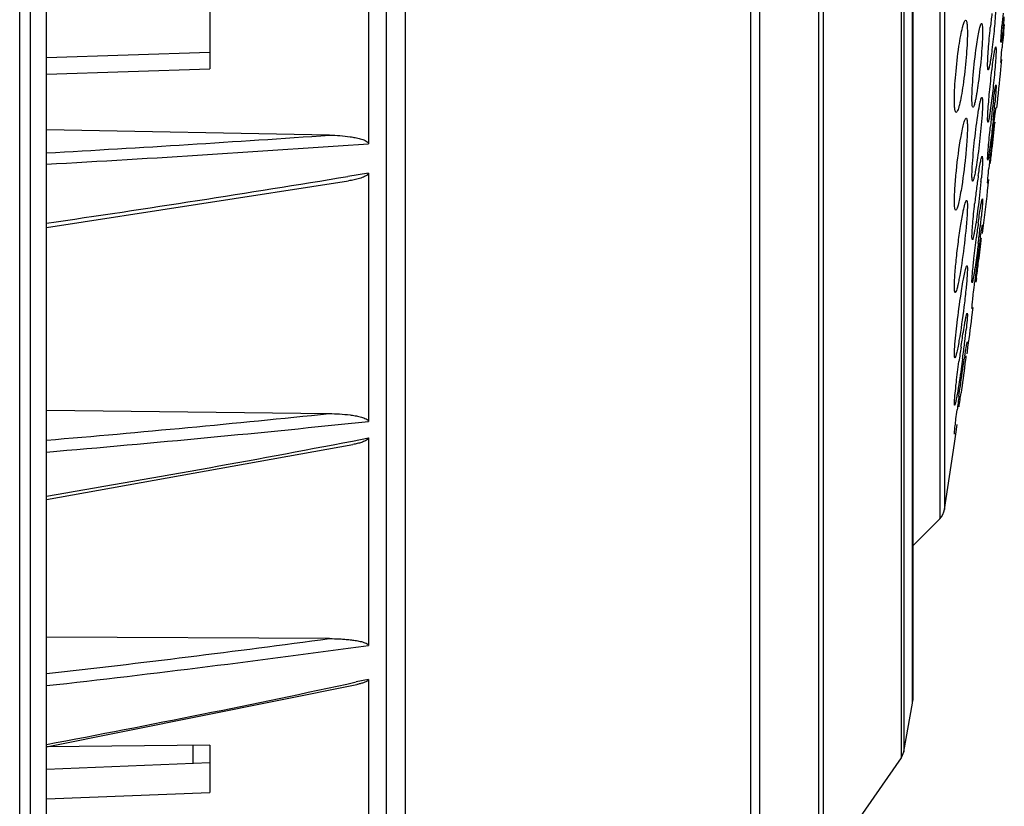
# Model space of a CAD drawing. Units: millimetres. Extents: x 2231 to 4319, y -880 to 541.
# Drawn here: x 3339 to 3398, y 30 to 77 of the extents above; entities that cross this region are included whole.
import ezdxf

# ---------------------------------------------------------------- set-up
doc = ezdxf.new("R2010")
doc.units = ezdxf.units.MM
doc.header["$LTSCALE"] = 16.335
doc.layers.get('0').update_dxf_attribs({"linetype": 'CONTINUOUS'})
doc.layers.add('02___PRT_ALL_AXES', color=7, linetype='CONTINUOUS')

msp = doc.modelspace()

# ---------------------------------------------------------------- linework, layer by layer
at = {"color": 7, "linetype": 'Continuous'}
for p, q in [((3360.636, 261.405), (3360.636, -6.585)), ((3361.78, 260.806), (3361.78, -5.986)), ((3382.435, 11.385), (3382.435, 243.435)), ((3382.968, 11.97), (3382.968, 242.85)), ((3386.498, 17.054), (3386.498, 237.765)), ((3386.766, 17.91), (3386.766, 236.91)), ((3391.407, 221.931), (3391.407, 32.889)), ((3391.57, 221.54), (3391.57, 33.28)), ((3392.09, 36.17), (3392.09, 218.649)), ((3392.105, 218.475), (3392.105, 36.345)), ((3393.722, 207.641), (3393.722, 47.179)), ((3394.004, 207.086), (3394.004, 47.733)), ((3340.355, -153.59), (3340.355, 128.41)), ((3359.584, 82.615), (3359.584, 69.574)), ((3338.751, -19.59), (3338.751, 78.41)), ((3339.396, -19.59), (3339.396, 78.41)), ((3350.105, 77.75), (3350.105, 74.055)), ((3350.105, 75.012), (3340.355, 74.694)), ((3397.373, 74.01), (3397.432, 74.606)), ((3340.355, 73.737), (3350.105, 74.055)), ((3357.267, 70.087), (3340.355, 70.397)), ((3359.584, 67.823), (3358.364, 67.621)), ((3359.584, 67.823), (3359.584, 52.99)), ((3340.355, 64.561), (3358.401, 67.356)), ((3396.578, 66.76), (3396.653, 67.429)), ((3395.642, 59.21), (3395.717, 59.801)), ((3395.35, 57.03), (3395.368, 57.16)), ((3340.355, 53.656), (3357.243, 53.457)), ((3394.672, 52.219), (3394.755, 52.808)), ((3358.626, 51.816), (3359.584, 52.001)), ((3359.584, 52.001), (3359.584, 39.607)), ((3394.593, 51.66), (3394.672, 52.219)), ((3340.355, 48.326), (3358.66, 51.61)), ((3394.004, 47.733), (3394.593, 51.66)), ((3392.105, 45.561), (3393.722, 47.179)), ((3357.255, 40.017), (3340.355, 40.107)), ((3340.355, 33.547), (3358.892, 37.272)), ((3359.584, 37.582), (3358.862, 37.426)), ((3359.584, 37.582), (3359.584, 27.601)), ((3391.57, 33.28), (3392.09, 36.17)), ((3392.09, 36.17), (3392.105, 36.345)), ((3350.105, 33.651), (3340.355, 33.556)), ((3349.105, 33.641), (3349.105, 32.552)), ((3350.105, 33.651), (3350.105, 30.822)), ((3391.57, 33.28), (3391.407, 32.889)), ((3350.105, 32.591), (3340.355, 32.208)), ((3391.407, 32.889), (3386.766, 26.206)), ((3340.355, 30.439), (3350.105, 30.822))]:
    msp.add_line(p, q, dxfattribs=at)
for centre, radius, start, end in [((2876.771, 127.41), 523.333, 353.89082, 354.14345), ((3274.121, 1261.531), 1194.341, 273.17937, 273.991992), ((3274.312, 1261.388), 1194.861, 273.168475, 274.092412), ((3205.796, 991.589), 936.479, 278.261334, 279.376212), ((2876.771, 127.41), 523.333, 353.06378, 353.34494), ((2876.771, 127.41), 523.333, 352.28558, 352.512), ((3263.059, 964.453), 915.852, 274.841479, 275.902599), ((3263.268, 963.627), 915.717, 274.829249, 276.037608), ((3211.246, 819.273), 781.48, 279.509457, 280.870514), ((3393.015, 47.886), 1, 315, 351.24278), ((3255.372, 795.834), 762.653, 276.398365, 277.677169), ((3255.504, 795.408), 762.933, 276.385531, 277.840821), ((3215.534, 701.711), 679.572, 280.584163, 282.175657)]:
    msp.add_arc(centre, radius, start, end, dxfattribs=at)
for points, knots in [([(3357.267, 70.087), (3357.473, 70.084), (3357.884, 70.065), (3358.395, 70.012), (3358.799, 69.943), (3359.096, 69.876), (3359.339, 69.794), (3359.51, 69.705), (3359.584, 69.621), (3359.584, 69.574)], [0, 0, 0, 0, 0.253163, 0.505756, 0.631701, 0.757166, 0.881496, 0.94254, 1, 1, 1, 1]), ([(3359.584, 67.823), (3359.584, 67.773), (3359.499, 67.683), (3359.314, 67.586), (3359.05, 67.494), (3358.729, 67.415), (3358.511, 67.374), (3358.401, 67.356)], [0, 0, 0, 0, 0.116297, 0.240423, 0.492367, 0.74591, 1, 1, 1, 1]), ([(3357.243, 53.457), (3357.451, 53.455), (3357.866, 53.439), (3358.382, 53.392), (3358.79, 53.33), (3359.09, 53.269), (3359.335, 53.193), (3359.506, 53.113), (3359.584, 53.035), (3359.584, 52.99)], [0, 0, 0, 0, 0.254936, 0.509032, 0.635529, 0.761279, 0.88527, 0.945443, 1, 1, 1, 1]), ([(3359.584, 52.001), (3359.584, 51.962), (3359.524, 51.891), (3359.381, 51.81), (3359.175, 51.732), (3358.92, 51.663), (3358.747, 51.627), (3358.66, 51.61)], [0, 0, 0, 0, 0.111636, 0.234155, 0.486803, 0.742776, 1, 1, 1, 1]), ([(3357.255, 40.017), (3357.462, 40.016), (3357.772, 40.007), (3358.183, 39.98), (3358.49, 39.951), (3358.794, 39.911), (3359.092, 39.857), (3359.336, 39.79), (3359.503, 39.72), (3359.584, 39.649), (3359.584, 39.607)], [0, 0, 0, 0, 0.256726, 0.384748, 0.512401, 0.639484, 0.765562, 0.889251, 0.948528, 1, 1, 1, 1]), ([(3359.584, 37.582), (3359.584, 37.554), (3359.544, 37.501), (3359.44, 37.437), (3359.285, 37.374), (3359.091, 37.317), (3358.959, 37.286), (3358.892, 37.272)], [0, 0, 0, 0, 0.105139, 0.224928, 0.478194, 0.737841, 1, 1, 1, 1])]:
    msp.add_open_spline(points, degree=3, knots=knots, dxfattribs=at)
at = {"layer": '02___PRT_ALL_AXES', "color": 7, "linetype": 'Continuous'}
for p, q in [((3397.066, 75.361), (3397.084, 75.203)), ((3397.379, 75.625), (3397.373, 75.688)), ((3397.375, 74.415), (3397.373, 74.431)), ((3397.075, 73.095), (3397.084, 73.024)), ((3397.081, 71.72), (3397.084, 71.703)), ((3396.596, 70.861), (3396.578, 71.019)), ((3397.012, 70.868), (3397.007, 70.824)), ((3396.252, 68.824), (3396.274, 68.648)), ((3396.586, 68.595), (3396.578, 68.665)), ((3396.581, 67.22), (3396.578, 67.238)), ((3396.264, 66.274), (3396.274, 66.195)), ((3396.272, 64.728), (3396.274, 64.708)), ((3395.664, 63.824), (3395.642, 63.999)), ((3395.652, 61.274), (3395.642, 61.352)), ((3395.802, 61.28), (3395.808, 61.329)), ((3395.908, 61.527), (3395.88, 61.31)), ((3395.356, 59.453), (3395.368, 59.367)), ((3395.644, 59.728), (3395.642, 59.748)), ((3395.365, 57.735), (3395.368, 57.714)), ((3394.606, 53.953), (3394.593, 54.04)), ((3394.597, 52.235), (3394.593, 52.257))]:
    msp.add_line(p, q, dxfattribs=at)
for centre, radius, start, end in [((3433.65, 72.639), 37.115, 172.71153, 174.02074), ((3464.142, 71.175), 66.932, 174.69285, 175.33388), ((3333.831, 83.615), 64.069, 353.57498, 354.21859), ((3557.779, 60.725), 160.999, 174.30697, 174.58815), ((3516.839, 64.58), 119.879, 174.57686, 174.8628), ((3457.715, 64.366), 61.29, 172.63382, 173.37518), ((3332.718, 77.934), 64.566, 354.01287, 354.73626), ((3476.584, 62.163), 80.287, 173.3665, 174.00206), ((3317.579, 79.475), 79.783, 353.89071, 354.04572), ((3551.418, 52.232), 155.576, 173.21344, 173.84945), ((3266.335, 84.066), 131.342, 353.51315, 354.21375), ((3507.206, 56.947), 111.114, 173.8243, 174.23769), ((3254.05, 85.344), 143.692, 353.2204, 353.56005), ((3440.376, 61.183), 44.829, 171.68305, 172.7277), ((3356.978, 71.14), 39.39, 354.40296, 354.75043), ((3449.631, 59.993), 54.161, 172.71849, 173.65295), ((3469.847, 54.732), 74.519, 172.20132, 172.85682), ((3341.296, 70.734), 55.18, 353.4946, 354.29676), ((3318.67, 73.26), 77.947, 352.9016, 353.5344), ((3536.869, 44.546), 142.056, 172.22263, 172.88618), ((3278.215, 77.162), 118.726, 352.85545, 353.52879), ((3465.693, 54.177), 70.23, 172.0032, 172.14978), ((3327.134, 71.582), 69.49, 353.55445, 353.68312), ((3239.059, 81.931), 158.171, 352.58806, 352.90545), ((3543.264, 43.702), 148.505, 172.86876, 173.18326), ((3348.35, 63.513), 47.216, 352.99332, 353.87714), ((3323.736, 66.479), 72.008, 352.36242, 353.04023), ((3473.951, 45.912), 79.799, 171.70171, 172.33147), ((3315.823, 67.516), 79.988, 352.24483, 352.37917), ((3462.485, 46.356), 68.093, 171.1033, 171.24752), ((3523.876, 36.842), 130.213, 172.20641, 172.57205), ((3250.941, 75.09), 145.485, 351.60592, 351.93838)]:
    msp.add_arc(centre, radius, start, end, dxfattribs=at)
for points, knots in [([(3397.065, 77.652), (3397.043, 77.252), (3396.977, 76.428), (3396.889, 75.606), (3396.835, 75.184)], [0, 0, 0, 0, 0.4852, 1, 1, 1, 1]), ([(3394.865, 75.393), (3394.897, 75.606), (3394.959, 75.985), (3395.05, 76.423), (3395.123, 76.69), (3395.172, 76.824), (3395.209, 76.906), (3395.247, 76.945), (3395.263, 76.945)], [0, 0, 0, 0, 0.398448, 0.710432, 0.826627, 0.913499, 0.970302, 1, 1, 1, 1]), ([(3395.263, 76.945), (3395.285, 76.945), (3395.311, 76.895), (3395.328, 76.831), (3395.351, 76.702), (3395.365, 76.491), (3395.368, 76.306), (3395.368, 76.2)], [0, 0, 0, 0, 0.085772, 0.167813, 0.278706, 0.586553, 1, 1, 1, 1]), ([(3395.907, 75.382), (3395.932, 75.562), (3395.981, 75.883), (3396.049, 76.258), (3396.103, 76.494), (3396.137, 76.617), (3396.167, 76.7), (3396.189, 76.743), (3396.202, 76.753)], [0, 0, 0, 0, 0.385855, 0.693007, 0.810617, 0.901503, 0.964537, 1, 1, 1, 1]), ([(3396.202, 76.753), (3396.204, 76.754), (3396.208, 76.757), (3396.212, 76.757), (3396.214, 76.757)], [0, 0, 0, 0, 0.540645, 1, 1, 1, 1]), ([(3396.214, 76.757), (3396.227, 76.757), (3396.251, 76.704), (3396.261, 76.62), (3396.274, 76.465), (3396.274, 76.348), (3396.274, 76.28)], [0, 0, 0, 0, 0.082008, 0.2731, 0.581695, 1, 1, 1, 1]), ([(3396.598, 74.828), (3396.605, 74.954), (3396.641, 75.513), (3396.691, 76.072), (3396.737, 76.505)], [0, 0, 0, 0, 0.223779, 1, 1, 1, 1]), ([(3397.373, 75.688), (3397.373, 75.802), (3397.394, 76.113), (3397.416, 76.423), (3397.432, 76.62)], [0, 0, 0, 0, 0.367182, 1, 1, 1, 1]), ([(3395.368, 76.2), (3395.368, 75.709), (3395.302, 74.662), (3395.188, 73.62), (3395.107, 73.069)], [0, 0, 0, 0, 0.468073, 1, 1, 1, 1]), ([(3396.274, 76.28), (3396.274, 76.074), (3396.257, 75.607), (3396.184, 74.58), (3396.095, 73.76), (3396.019, 73.203)], [0, 0, 0, 0, 0.199927, 0.453682, 1, 1, 1, 1]), ([(3397.497, 76.445), (3397.484, 76.331), (3397.465, 76.169), (3397.44, 75.968), (3397.424, 75.85), (3397.409, 75.758), (3397.399, 75.685), (3397.388, 75.652), (3397.384, 75.625), (3397.379, 75.625)], [0, 0, 0, 0, 0.416334, 0.588231, 0.732429, 0.846986, 0.930473, 0.981547, 1, 1, 1, 1]), ([(3394.593, 72.19), (3394.593, 72.694), (3394.662, 73.765), (3394.781, 74.831), (3394.865, 75.393)], [0, 0, 0, 0, 0.469704, 1, 1, 1, 1]), ([(3395.642, 72.235), (3395.642, 72.446), (3395.66, 72.926), (3395.736, 73.977), (3395.828, 74.814), (3395.907, 75.382)], [0, 0, 0, 0, 0.200596, 0.455578, 1, 1, 1, 1]), ([(3397.011, 75.185), (3397.017, 75.21), (3397.026, 75.254), (3397.041, 75.311), (3397.051, 75.341), (3397.061, 75.361), (3397.066, 75.361)], [0, 0, 0, 0, 0.419686, 0.726237, 0.91809, 1, 1, 1, 1]), ([(3397.373, 74.431), (3397.373, 74.464), (3397.38, 74.56), (3397.401, 74.854), (3397.424, 75.115), (3397.442, 75.314)], [0, 0, 0, 0, 0.112635, 0.324167, 1, 1, 1, 1]), ([(3396.578, 74.262), (3396.578, 74.3), (3396.581, 74.489), (3396.589, 74.678), (3396.598, 74.828)], [0, 0, 0, 0, 0.204129, 1, 1, 1, 1]), ([(3396.835, 75.184), (3396.814, 75.019), (3396.783, 74.785), (3396.737, 74.493), (3396.707, 74.319), (3396.68, 74.181), (3396.655, 74.076), (3396.636, 74.02), (3396.619, 73.984), (3396.61, 73.984)], [0, 0, 0, 0, 0.406559, 0.57734, 0.721997, 0.838175, 0.923765, 0.977299, 1, 1, 1, 1]), ([(3396.931, 74.702), (3396.939, 74.751), (3396.963, 74.912), (3396.989, 75.073), (3397.011, 75.185)], [0, 0, 0, 0, 0.301801, 1, 1, 1, 1]), ([(3397.065, 74.733), (3397.061, 74.679), (3397.046, 74.44), (3397.027, 74.201), (3397.011, 74.016)], [0, 0, 0, 0, 0.223362, 1, 1, 1, 1]), ([(3397.084, 75.203), (3397.084, 75.173), (3397.081, 75.016), (3397.073, 74.859), (3397.065, 74.733)], [0, 0, 0, 0, 0.191366, 1, 1, 1, 1]), ([(3396.61, 73.984), (3396.602, 73.984), (3396.59, 74.016), (3396.585, 74.063), (3396.579, 74.154), (3396.578, 74.222), (3396.578, 74.262)], [0, 0, 0, 0, 0.078798, 0.269855, 0.578356, 1, 1, 1, 1]), ([(3396.835, 73.971), (3396.843, 74.037), (3396.873, 74.282), (3396.906, 74.525), (3396.931, 74.702)], [0, 0, 0, 0, 0.273078, 1, 1, 1, 1]), ([(3396.598, 71.497), (3396.622, 71.884), (3396.693, 72.71), (3396.782, 73.534), (3396.835, 73.971)], [0, 0, 0, 0, 0.468426, 1, 1, 1, 1]), ([(3397.011, 74.016), (3396.974, 73.587), (3396.891, 72.77), (3396.793, 71.956), (3396.738, 71.57)], [0, 0, 0, 0, 0.525368, 1, 1, 1, 1]), ([(3395.107, 73.069), (3395.075, 72.847), (3395.011, 72.451), (3394.918, 71.994), (3394.843, 71.713), (3394.793, 71.572), (3394.754, 71.487), (3394.715, 71.445), (3394.698, 71.445)], [0, 0, 0, 0, 0.397341, 0.709807, 0.826403, 0.913621, 0.970535, 1, 1, 1, 1]), ([(3396.019, 73.203), (3395.992, 73.005), (3395.95, 72.724), (3395.889, 72.374), (3395.846, 72.164), (3395.808, 71.997), (3395.77, 71.87), (3395.743, 71.798), (3395.715, 71.757), (3395.702, 71.757)], [0, 0, 0, 0, 0.401337, 0.571105, 0.715708, 0.832413, 0.918892, 0.97418, 1, 1, 1, 1]), ([(3396.931, 72.224), (3396.947, 72.346), (3396.97, 72.518), (3397.002, 72.731), (3397.021, 72.857), (3397.039, 72.954), (3397.052, 73.03), (3397.064, 73.066), (3397.07, 73.095), (3397.076, 73.094)], [0, 0, 0, 0, 0.416687, 0.588325, 0.732195, 0.846462, 0.929795, 0.98097, 1, 1, 1, 1]), ([(3397.084, 73.024), (3397.084, 73.003), (3397.081, 72.879), (3397.072, 72.755), (3397.065, 72.653)], [0, 0, 0, 0, 0.172127, 1, 1, 1, 1]), ([(3397.065, 72.653), (3397.062, 72.607), (3397.046, 72.392), (3397.027, 72.178), (3397.012, 72.01)], [0, 0, 0, 0, 0.215713, 1, 1, 1, 1]), ([(3394.698, 71.445), (3394.676, 71.445), (3394.65, 71.496), (3394.633, 71.56), (3394.611, 71.689), (3394.597, 71.9), (3394.593, 72.085), (3394.593, 72.19)], [0, 0, 0, 0, 0.085796, 0.167834, 0.278726, 0.58661, 1, 1, 1, 1]), ([(3395.702, 71.757), (3395.689, 71.757), (3395.665, 71.811), (3395.655, 71.895), (3395.643, 72.05), (3395.642, 72.167), (3395.642, 72.235)], [0, 0, 0, 0, 0.082071, 0.273254, 0.581846, 1, 1, 1, 1]), ([(3396.018, 71.434), (3396.048, 71.62), (3396.091, 71.869), (3396.157, 72.155), (3396.186, 72.256), (3396.202, 72.293)], [0, 0, 0, 0, 0.643091, 0.86052, 1, 1, 1, 1]), ([(3396.202, 72.293), (3396.207, 72.305), (3396.214, 72.32), (3396.229, 72.336), (3396.235, 72.336)], [0, 0, 0, 0, 0.662235, 1, 1, 1, 1]), ([(3396.235, 72.336), (3396.244, 72.336), (3396.26, 72.303), (3396.266, 72.248), (3396.274, 72.148), (3396.274, 72.072), (3396.274, 72.027)], [0, 0, 0, 0, 0.081772, 0.272039, 0.579509, 1, 1, 1, 1]), ([(3396.274, 72.027), (3396.274, 71.99), (3396.272, 71.812), (3396.264, 71.635), (3396.256, 71.494)], [0, 0, 0, 0, 0.208172, 1, 1, 1, 1]), ([(3395.661, 68.191), (3395.692, 68.731), (3395.795, 69.815), (3395.931, 70.895), (3396.018, 71.434)], [0, 0, 0, 0, 0.49759, 1, 1, 1, 1]), ([(3396.256, 71.494), (3396.226, 70.966), (3396.126, 69.899), (3395.993, 68.836), (3395.908, 68.301)], [0, 0, 0, 0, 0.494169, 1, 1, 1, 1]), ([(3396.578, 71.019), (3396.578, 71.049), (3396.581, 71.209), (3396.59, 71.368), (3396.598, 71.497)], [0, 0, 0, 0, 0.190931, 1, 1, 1, 1]), ([(3396.738, 71.57), (3396.724, 71.47), (3396.702, 71.329), (3396.673, 71.155), (3396.654, 71.053), (3396.637, 70.974), (3396.622, 70.913), (3396.611, 70.882), (3396.601, 70.861), (3396.596, 70.861)], [0, 0, 0, 0, 0.417354, 0.587991, 0.730694, 0.843808, 0.926463, 0.978145, 1, 1, 1, 1]), ([(3396.931, 70.616), (3396.941, 70.696), (3396.959, 70.849), (3396.986, 71.064), (3397.01, 71.254), (3397.031, 71.413), (3397.049, 71.54), (3397.062, 71.625), (3397.07, 71.674), (3397.074, 71.699), (3397.078, 71.711), (3397.08, 71.72), (3397.082, 71.72)], [0, 0, 0, 0, 0.216771, 0.412926, 0.585146, 0.730326, 0.846187, 0.930661, 0.960526, 0.982013, 0.995122, 1, 1, 1, 1]), ([(3394.987, 70.003), (3395.014, 70.157), (3395.065, 70.427), (3395.137, 70.739), (3395.193, 70.926), (3395.228, 71.019), (3395.256, 71.075), (3395.283, 71.102), (3395.294, 71.102)], [0, 0, 0, 0, 0.40591, 0.71599, 0.830084, 0.914973, 0.970478, 1, 1, 1, 1]), ([(3395.294, 71.102), (3395.31, 71.102), (3395.34, 71.045), (3395.352, 70.95), (3395.367, 70.781), (3395.368, 70.652), (3395.368, 70.576)], [0, 0, 0, 0, 0.085549, 0.276387, 0.583465, 1, 1, 1, 1]), ([(3396.909, 70.985), (3396.895, 70.855), (3396.841, 70.365), (3396.784, 69.876), (3396.737, 69.517)], [0, 0, 0, 0, 0.26511, 1, 1, 1, 1]), ([(3394.593, 66.127), (3394.593, 66.394), (3394.623, 67.003), (3394.735, 68.298), (3394.867, 69.323), (3394.987, 70.003)], [0, 0, 0, 0, 0.205715, 0.468609, 1, 1, 1, 1]), ([(3395.368, 70.576), (3395.368, 70.316), (3395.34, 69.722), (3395.231, 68.452), (3395.103, 67.444), (3394.987, 66.773)], [0, 0, 0, 0, 0.204614, 0.465903, 1, 1, 1, 1]), ([(3396.598, 69.047), (3396.605, 69.148), (3396.645, 69.65), (3396.695, 70.152), (3396.737, 70.552)], [0, 0, 0, 0, 0.201295, 1, 1, 1, 1]), ([(3396.737, 69.517), (3396.712, 69.317), (3396.677, 69.052), (3396.627, 68.753), (3396.608, 68.653), (3396.598, 68.618)], [0, 0, 0, 0, 0.665185, 0.878486, 1, 1, 1, 1]), ([(3396.12, 68.306), (3396.134, 68.38), (3396.158, 68.508), (3396.19, 68.656), (3396.213, 68.743), (3396.227, 68.786), (3396.238, 68.81), (3396.248, 68.824), (3396.252, 68.824)], [0, 0, 0, 0, 0.418791, 0.729177, 0.840874, 0.922743, 0.974931, 1, 1, 1, 1]), ([(3396.578, 68.665), (3396.578, 68.687), (3396.581, 68.814), (3396.59, 68.941), (3396.598, 69.047)], [0, 0, 0, 0, 0.171318, 1, 1, 1, 1]), ([(3395.908, 68.301), (3395.887, 68.166), (3395.847, 67.929), (3395.792, 67.655), (3395.752, 67.491), (3395.726, 67.409), (3395.708, 67.362), (3395.689, 67.337), (3395.681, 67.337)], [0, 0, 0, 0, 0.411043, 0.723358, 0.837355, 0.921457, 0.974896, 1, 1, 1, 1]), ([(3396.018, 67.668), (3396.027, 67.727), (3396.059, 67.94), (3396.093, 68.153), (3396.12, 68.306)], [0, 0, 0, 0, 0.278364, 1, 1, 1, 1]), ([(3396.274, 68.648), (3396.274, 68.619), (3396.272, 68.47), (3396.264, 68.322), (3396.256, 68.203)], [0, 0, 0, 0, 0.195795, 1, 1, 1, 1]), ([(3396.598, 68.618), (3396.596, 68.612), (3396.594, 68.605), (3396.589, 68.595), (3396.586, 68.595)], [0, 0, 0, 0, 0.707145, 1, 1, 1, 1]), ([(3395.642, 67.646), (3395.642, 67.684), (3395.644, 67.865), (3395.653, 68.047), (3395.661, 68.191)], [0, 0, 0, 0, 0.207629, 1, 1, 1, 1]), ([(3396.256, 68.203), (3396.253, 68.153), (3396.237, 67.931), (3396.218, 67.708), (3396.203, 67.536)], [0, 0, 0, 0, 0.223151, 1, 1, 1, 1]), ([(3396.578, 67.238), (3396.578, 67.271), (3396.585, 67.365), (3396.608, 67.654), (3396.634, 67.909), (3396.653, 68.103)], [0, 0, 0, 0, 0.114452, 0.325433, 1, 1, 1, 1]), ([(3395.681, 67.337), (3395.672, 67.337), (3395.657, 67.371), (3395.65, 67.425), (3395.642, 67.525), (3395.642, 67.601), (3395.642, 67.646)], [0, 0, 0, 0, 0.081901, 0.272313, 0.579723, 1, 1, 1, 1]), ([(3396.18, 67.298), (3396.128, 66.77), (3396.015, 65.797), (3395.881, 64.825), (3395.803, 64.382)], [0, 0, 0, 0, 0.540882, 1, 1, 1, 1]), ([(3394.987, 66.773), (3394.959, 66.61), (3394.906, 66.322), (3394.831, 65.99), (3394.773, 65.79), (3394.736, 65.691), (3394.707, 65.63), (3394.679, 65.602), (3394.667, 65.602)], [0, 0, 0, 0, 0.405103, 0.715745, 0.83023, 0.91537, 0.970897, 1, 1, 1, 1]), ([(3394.667, 65.602), (3394.652, 65.602), (3394.622, 65.658), (3394.61, 65.754), (3394.594, 65.923), (3394.593, 66.052), (3394.593, 66.127)], [0, 0, 0, 0, 0.085609, 0.276473, 0.583564, 1, 1, 1, 1]), ([(3395.113, 65.506), (3395.13, 65.589), (3395.161, 65.738), (3395.208, 65.934), (3395.251, 66.073), (3395.279, 66.147), (3395.296, 66.171)], [0, 0, 0, 0, 0.36797, 0.661124, 0.87282, 1, 1, 1, 1]), ([(3395.296, 66.171), (3395.298, 66.174), (3395.304, 66.182), (3395.313, 66.189), (3395.32, 66.189)], [0, 0, 0, 0, 0.336491, 1, 1, 1, 1]), ([(3395.32, 66.189), (3395.33, 66.189), (3395.35, 66.154), (3395.358, 66.092), (3395.368, 65.982), (3395.368, 65.898), (3395.368, 65.849)], [0, 0, 0, 0, 0.085288, 0.275026, 0.581172, 1, 1, 1, 1]), ([(3395.661, 64.455), (3395.668, 64.562), (3395.706, 65.072), (3395.758, 65.58), (3395.802, 65.981)], [0, 0, 0, 0, 0.210548, 1, 1, 1, 1]), ([(3396.12, 65.55), (3396.136, 65.652), (3396.159, 65.796), (3396.19, 65.975), (3396.21, 66.079), (3396.227, 66.159), (3396.241, 66.221), (3396.252, 66.252), (3396.26, 66.274), (3396.264, 66.274)], [0, 0, 0, 0, 0.419949, 0.591034, 0.733749, 0.846703, 0.928993, 0.979889, 1, 1, 1, 1]), ([(3396.274, 66.195), (3396.274, 66.078), (3396.25, 65.763), (3396.222, 65.448), (3396.203, 65.251)], [0, 0, 0, 0, 0.371598, 1, 1, 1, 1]), ([(3394.612, 61.558), (3394.631, 61.87), (3394.689, 62.545), (3394.806, 63.572), (3394.947, 64.576), (3395.055, 65.218), (3395.113, 65.506)], [0, 0, 0, 0, 0.235985, 0.509877, 0.778386, 1, 1, 1, 1]), ([(3395.35, 65.332), (3395.311, 64.678), (3395.171, 63.384), (3394.989, 62.096), (3394.867, 61.463)], [0, 0, 0, 0, 0.504082, 1, 1, 1, 1]), ([(3395.368, 65.849), (3395.368, 65.813), (3395.366, 65.64), (3395.358, 65.468), (3395.35, 65.332)], [0, 0, 0, 0, 0.211141, 1, 1, 1, 1]), ([(3396.018, 64.843), (3396.027, 64.907), (3396.06, 65.143), (3396.094, 65.379), (3396.12, 65.55)], [0, 0, 0, 0, 0.271781, 1, 1, 1, 1]), ([(3396.256, 64.669), (3396.259, 64.684), (3396.262, 64.704), (3396.268, 64.721), (3396.27, 64.728), (3396.272, 64.728)], [0, 0, 0, 0, 0.736753, 0.925998, 1, 1, 1, 1]), ([(3395.642, 63.999), (3395.642, 64.029), (3395.644, 64.181), (3395.653, 64.333), (3395.661, 64.455)], [0, 0, 0, 0, 0.195138, 1, 1, 1, 1]), ([(3395.803, 64.382), (3395.789, 64.302), (3395.764, 64.164), (3395.73, 64.004), (3395.705, 63.911), (3395.69, 63.864), (3395.679, 63.838), (3395.669, 63.824), (3395.664, 63.824)], [0, 0, 0, 0, 0.418489, 0.729294, 0.841204, 0.9232, 0.975338, 1, 1, 1, 1]), ([(3396.145, 63.947), (3396.167, 64.1), (3396.202, 64.34), (3396.239, 64.581), (3396.256, 64.669)], [0, 0, 0, 0, 0.631166, 1, 1, 1, 1]), ([(3395.717, 62.327), (3395.729, 62.454), (3395.788, 63.012), (3395.853, 63.569), (3395.907, 63.998)], [0, 0, 0, 0, 0.228225, 1, 1, 1, 1]), ([(3396.019, 63.628), (3396.001, 63.483), (3395.933, 62.954), (3395.861, 62.427), (3395.803, 62.045)], [0, 0, 0, 0, 0.274651, 1, 1, 1, 1]), ([(3395.106, 61.322), (3395.115, 61.374), (3395.149, 61.561), (3395.185, 61.747), (3395.213, 61.879)], [0, 0, 0, 0, 0.282678, 1, 1, 1, 1]), ([(3395.213, 61.879), (3395.226, 61.938), (3395.248, 62.038), (3395.283, 62.17), (3395.309, 62.24), (3395.329, 62.286), (3395.341, 62.286)], [0, 0, 0, 0, 0.4176, 0.725764, 0.919013, 1, 1, 1, 1]), ([(3395.341, 62.286), (3395.347, 62.286), (3395.358, 62.266), (3395.366, 62.205), (3395.368, 62.141), (3395.368, 62.093)], [0, 0, 0, 0, 0.085518, 0.274716, 1, 1, 1, 1]), ([(3395.368, 62.093), (3395.368, 62.065), (3395.366, 61.921), (3395.358, 61.778), (3395.35, 61.664)], [0, 0, 0, 0, 0.199403, 1, 1, 1, 1]), ([(3395.661, 61.712), (3395.664, 61.756), (3395.681, 61.961), (3395.7, 62.166), (3395.717, 62.327)], [0, 0, 0, 0, 0.215508, 1, 1, 1, 1]), ([(3395.803, 62.045), (3395.788, 61.948), (3395.761, 61.775), (3395.723, 61.549), (3395.69, 61.394), (3395.673, 61.312), (3395.661, 61.286)], [0, 0, 0, 0, 0.380514, 0.680025, 0.888561, 1, 1, 1, 1]), ([(3394.593, 61.03), (3394.593, 61.067), (3394.596, 61.243), (3394.604, 61.419), (3394.612, 61.558)], [0, 0, 0, 0, 0.210651, 1, 1, 1, 1]), ([(3394.867, 61.463), (3394.845, 61.353), (3394.806, 61.161), (3394.747, 60.921), (3394.7, 60.773), (3394.668, 60.708), (3394.649, 60.689), (3394.641, 60.689)], [0, 0, 0, 0, 0.411727, 0.720956, 0.916909, 0.971341, 1, 1, 1, 1]), ([(3395.35, 61.664), (3395.331, 61.388), (3395.274, 60.771), (3395.124, 59.487), (3394.981, 58.48), (3394.867, 57.815)], [0, 0, 0, 0, 0.213916, 0.478581, 1, 1, 1, 1]), ([(3394.987, 60.589), (3394.997, 60.654), (3395.035, 60.899), (3395.075, 61.143), (3395.106, 61.322)], [0, 0, 0, 0, 0.26685, 1, 1, 1, 1]), ([(3395.642, 61.352), (3395.642, 61.374), (3395.645, 61.494), (3395.653, 61.613), (3395.661, 61.712)], [0, 0, 0, 0, 0.176191, 1, 1, 1, 1]), ([(3395.642, 59.748), (3395.642, 59.804), (3395.658, 59.97), (3395.688, 60.291), (3395.74, 60.745), (3395.78, 61.09), (3395.802, 61.28)], [0, 0, 0, 0, 0.109455, 0.323946, 0.627928, 1, 1, 1, 1]), ([(3395.661, 61.286), (3395.66, 61.284), (3395.658, 61.28), (3395.655, 61.274), (3395.652, 61.274)], [0, 0, 0, 0, 0.384818, 1, 1, 1, 1]), ([(3394.641, 60.689), (3394.631, 60.689), (3394.612, 60.725), (3394.604, 60.787), (3394.594, 60.897), (3394.593, 60.981), (3394.593, 61.03)], [0, 0, 0, 0, 0.085379, 0.275219, 0.581332, 1, 1, 1, 1]), ([(3394.612, 57.418), (3394.646, 57.906), (3394.76, 58.965), (3394.9, 60.02), (3394.987, 60.589)], [0, 0, 0, 0, 0.459505, 1, 1, 1, 1]), ([(3395.213, 58.848), (3395.229, 58.934), (3395.257, 59.084), (3395.293, 59.257), (3395.318, 59.358), (3395.332, 59.409), (3395.343, 59.436), (3395.351, 59.453), (3395.356, 59.453)], [0, 0, 0, 0, 0.421132, 0.733251, 0.845308, 0.927068, 0.97819, 1, 1, 1, 1]), ([(3394.987, 57.429), (3395.007, 57.564), (3395.077, 58.038), (3395.152, 58.511), (3395.213, 58.848)], [0, 0, 0, 0, 0.284926, 1, 1, 1, 1]), ([(3395.368, 59.367), (3395.368, 59.255), (3395.345, 58.958), (3395.316, 58.662), (3395.296, 58.477)], [0, 0, 0, 0, 0.375565, 1, 1, 1, 1]), ([(3394.867, 57.815), (3394.842, 57.671), (3394.805, 57.467), (3394.754, 57.215), (3394.721, 57.067), (3394.692, 56.951), (3394.665, 56.863), (3394.646, 56.815), (3394.629, 56.786), (3394.621, 56.786)], [0, 0, 0, 0, 0.412574, 0.582661, 0.725548, 0.839629, 0.923491, 0.976368, 1, 1, 1, 1]), ([(3395.211, 56.887), (3395.239, 57.059), (3395.283, 57.327), (3395.328, 57.595), (3395.35, 57.689)], [0, 0, 0, 0, 0.643753, 1, 1, 1, 1]), ([(3395.35, 57.689), (3395.353, 57.701), (3395.358, 57.712), (3395.361, 57.735), (3395.365, 57.735)], [0, 0, 0, 0, 0.732734, 1, 1, 1, 1]), ([(3394.593, 56.979), (3394.593, 57.008), (3394.596, 57.155), (3394.604, 57.301), (3394.612, 57.418)], [0, 0, 0, 0, 0.198804, 1, 1, 1, 1]), ([(3394.621, 56.786), (3394.615, 56.786), (3394.604, 56.806), (3394.596, 56.868), (3394.593, 56.931), (3394.593, 56.979)], [0, 0, 0, 0, 0.085681, 0.274957, 1, 1, 1, 1]), ([(3394.668, 54.957), (3394.681, 55.077), (3394.741, 55.612), (3394.809, 56.146), (3394.865, 56.561)], [0, 0, 0, 0, 0.223782, 1, 1, 1, 1]), ([(3395.08, 56.722), (3395.053, 56.523), (3394.953, 55.813), (3394.846, 55.105), (3394.756, 54.599)], [0, 0, 0, 0, 0.281606, 1, 1, 1, 1]), ([(3394.865, 54.5), (3394.892, 54.696), (3394.995, 55.436), (3395.102, 56.175), (3395.185, 56.717)], [0, 0, 0, 0, 0.264822, 1, 1, 1, 1]), ([(3395.284, 56.906), (3395.264, 56.746), (3395.171, 56.006), (3395.07, 55.267), (3394.987, 54.687)], [0, 0, 0, 0, 0.215333, 1, 1, 1, 1]), ([(3394.593, 54.04), (3394.593, 54.155), (3394.618, 54.461), (3394.648, 54.766), (3394.668, 54.957)], [0, 0, 0, 0, 0.374725, 1, 1, 1, 1]), ([(3394.756, 54.599), (3394.739, 54.507), (3394.716, 54.378), (3394.683, 54.219), (3394.663, 54.126), (3394.646, 54.055), (3394.63, 54), (3394.619, 53.972), (3394.61, 53.953), (3394.606, 53.953)], [0, 0, 0, 0, 0.420741, 0.591227, 0.733164, 0.84541, 0.927302, 0.978429, 1, 1, 1, 1]), ([(3394.593, 52.257), (3394.593, 52.31), (3394.609, 52.464), (3394.64, 52.76), (3394.692, 53.18), (3394.732, 53.5), (3394.755, 53.676)], [0, 0, 0, 0, 0.110835, 0.32363, 0.625805, 1, 1, 1, 1])]:
    msp.add_open_spline(points, degree=3, knots=knots, dxfattribs=at)

doc.saveas('drawing.dxf')
